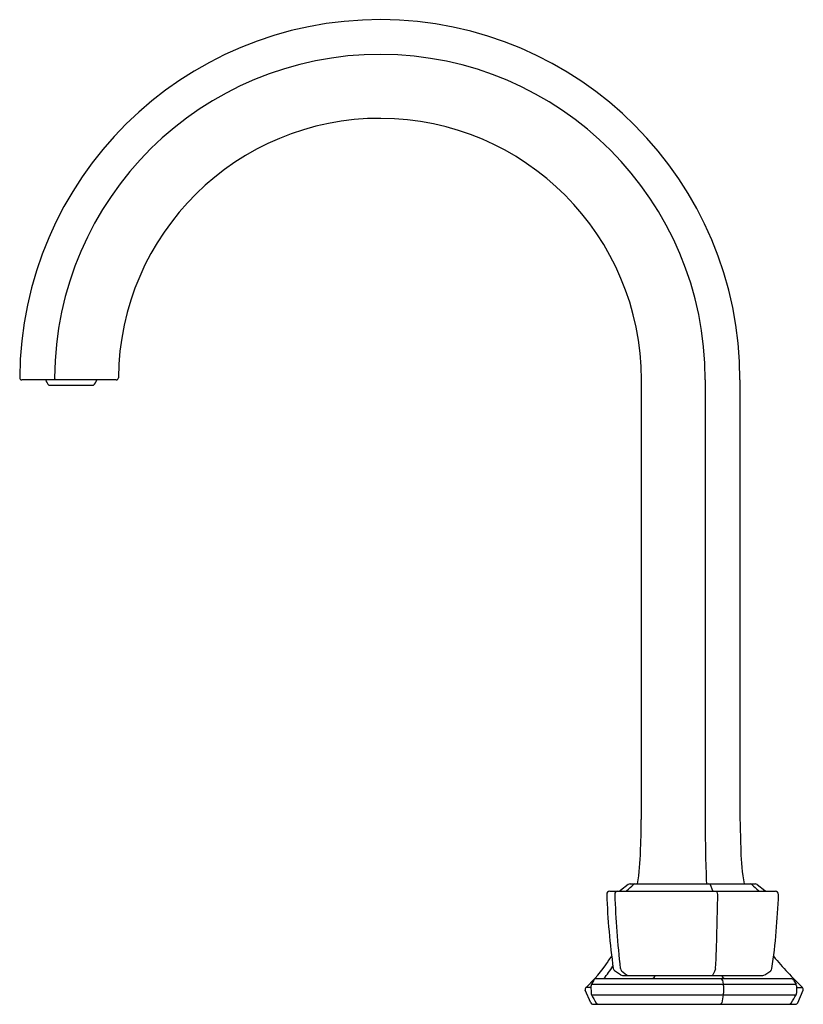
# Model space of a CAD drawing. Units: inches. Extents: x 4237.1 to 4247, y 181.6 to 194.
import ezdxf

# ---------------------------------------------------------------- set-up
doc = ezdxf.new("R2010")
doc.units = ezdxf.units.IN
doc.header["$LTSCALE"] = 0.64311
doc.header["$MEASUREMENT"] = 0
doc.layers.get('0').update_dxf_attribs({"color": 255, "linetype": 'CONTINUOUS'})
doc.layers.get('Defpoints').update_dxf_attribs({"linetype": 'CONTINUOUS'})
doc.styles.get("Standard").update_dxf_attribs({"font": 'txt', "width": 0.8})

msp = doc.modelspace()

# ---------------------------------------------------------------- linework, layer by layer
for p, q in [((4238.334, 189.472), (4237.144, 189.472)), ((4244.958, 183.928), (4244.958, 189.472)), ((4245.763, 189.472), (4245.763, 183.928)), ((4246.2, 189.473), (4246.2, 183.928)), ((4237.485, 189.404), (4238.048, 189.404)), ((4244.559, 183.024), (4246.649, 183.024)), ((4244.791, 183.108), (4244.693, 183.032)), ((4244.815, 183.116), (4246.393, 183.116)), ((4245.824, 183.108), (4245.856, 183.032)), ((4246.417, 183.108), (4246.515, 183.032)), ((4244.695, 181.969), (4244.619, 182.022)), ((4244.706, 182.022), (4244.772, 181.969)), ((4245.886, 182.022), (4245.86, 181.968)), ((4246.513, 181.969), (4246.589, 182.022)), ((4244.358, 181.903), (4244.328, 181.851)), ((4244.392, 181.922), (4246.845, 181.922)), ((4244.718, 181.962), (4246.49, 181.962)), ((4245.98, 181.903), (4245.99, 181.851)), ((4246.878, 181.903), (4246.908, 181.851)), ((4244.319, 181.615), (4244.25, 181.777)), ((4244.322, 181.808), (4244.257, 181.808)), ((4244.322, 181.831), (4244.323, 181.737)), ((4244.328, 181.851), (4246.908, 181.851)), ((4245.993, 181.831), (4245.993, 181.737)), ((4246.913, 181.831), (4246.913, 181.737)), ((4246.913, 181.808), (4246.991, 181.808)), ((4246.929, 181.615), (4246.998, 181.777)), ((4244.328, 181.717), (4246.911, 181.717)), ((4245.99, 181.717), (4245.971, 181.617)), ((4244.344, 181.598), (4246.912, 181.598))]:
    msp.add_line(p, q)
for centre, radius, start, end in [((4241.659, 189.473), 4.542, 359.9897, 179.6605), ((4241.66, 189.472), 4.104, 0, 179.6137), ((4241.66, 189.472), 3.298, 0.0023, 179.5253), ((4237.145, 189.499), 0.0277, 180.0187, 268.4334), ((4237.632, 189.535), 0.197, 198.747, 221.8605), ((4237.599, 189.499), 0.0434, 179.4102, 218.8839), ((4237.902, 189.535), 0.197, 318.1403, 341.2579), ((4238.334, 189.499), 0.0276, 269.9992, 359.5253), ((4239.441, 183.929), 5.516, 358.7479, 359.9883), ((4262.145, 183.84), 16.382, 179.6937, 182.5329), ((4264.5, 184.265), 18.302, 181.0555, 182.2955), ((4232.751, 184.044), 12.207, 357.5964, 358.8948), ((4241.224, 183.668), 3.727, 351.4872, 357.9069), ((4248.977, 183.603), 2.766, 181.4652, 190.1272), ((4244.56, 182.985), 0.039, 89.4168, 182.6278), ((4244.661, 182.985), 0.0388, 94.8962, 183.1999), ((4244.669, 183.064), 0.0399, 274.2425, 307.9056), ((4244.749, 183.061), 0.0379, 275.8684, 309.1196), ((4235.775, 193.076), 13.485, 311.8559, 312.3373), ((4244.815, 183.077), 0.0394, 90.0001, 127.9055), ((4244.877, 183.088), 0.0286, 91.3819, 135.0736), ((4245.807, 183.095), 0.0216, 37.5168, 83.8858), ((4245.874, 183.045), 0.0221, 217.3997, 259.0167), ((4245.896, 183.005), 0.0193, 41.4864, 79.0347), ((4245.847, 182.979), 0.0748, 3.192, 31.3536), ((4246.33, 183.088), 0.0286, 44.9264, 88.6181), ((4255.433, 193.076), 13.485, 227.6627, 228.1441), ((4246.393, 183.077), 0.0394, 52.0945, 90.0001), ((4246.459, 183.061), 0.0379, 230.8804, 264.1316), ((4246.539, 183.064), 0.0399, 232.0944, 265.7575), ((4246.648, 182.985), 0.039, 357.3872, 90.5475), ((4253.446, 183.3), 8.931, 182.0327, 188.0523), ((4256.044, 183.368), 11.428, 181.9316, 186.6285), ((4213.633, 183.426), 32.291, 357.5566, 359.2141), ((4237.762, 183.3), 8.931, 351.9477, 357.9673), ((4242.764, 183.348), 2.148, 325.8012, 327.8539), ((4250.673, 185.591), 5.279, 219.927, 225.7741), ((4242.892, 183.26), 1.993, 313.2115, 325.8012), ((4242.892, 183.228), 2.059, 320.6375, 326.0137), ((4244.642, 182.054), 0.0388, 187.4573, 234.893), ((4244.733, 182.053), 0.0407, 185.3603, 229.2337), ((4245.708, 182.096), 0.193, 337.3291, 345.8653), ((4246.566, 182.054), 0.0388, 305.107, 352.5427), ((4244.392, 181.883), 0.0394, 90.0012, 149.628), ((4244.718, 182.001), 0.0394, 234.893, 270), ((4244.794, 182), 0.0385, 234.0131, 264.3573), ((4245.09, 181.962), 0.0398, 273.17, 359.367), ((4245.848, 181.975), 0.0141, 279.182, 330.1634), ((4245.954, 181.896), 0.0268, 13.665, 74.0723), ((4246.015, 181.962), 0.0395, 180.1781, 266.4381), ((4246.49, 182.001), 0.0394, 270.1274, 305.107), ((4246.844, 181.883), 0.0394, 30.3991, 88.2422), ((4244.276, 181.788), 0.0277, 133.2115, 202.8337), ((4244.362, 181.831), 0.0394, 149.6274, 180.0081), ((4245.931, 181.831), 0.0617, 359.8577, 18.6864), ((4246.874, 181.831), 0.0394, 359.9919, 30.3726), ((4246.972, 181.788), 0.0277, 337.1663, 46.7885), ((4244.362, 181.737), 0.0395, 180.0081, 210.1347), ((4262.704, 192.384), 21.248, 210.1347, 210.4545), ((4245.929, 181.737), 0.0641, 341.7211, 359.7432), ((4228.532, 192.384), 21.248, 329.5455, 329.8653), ((4246.874, 181.737), 0.0395, 329.8653, 359.9919), ((4244.344, 181.626), 0.0277, 203.0956, 268.2008), ((4244.417, 181.632), 0.034, 210.4545, 270.0711), ((4245.939, 181.627), 0.0333, 298.7479, 343.1736), ((4246.819, 181.632), 0.034, 269.9289, 329.5455), ((4246.904, 181.626), 0.0277, 271.7992, 336.9044)]:
    msp.add_arc(centre, radius, start, end)

# ---------------------------------------------------------------- texts
at = {"layer": 'Defpoints'}
for tag, p, s in [('MODELNUMBER', (4245.629, 181.602), 'K-EX27104T-9'), ('TRADENAME', (4245.629, 181.6), ''), ('PRODUCT', (4245.629, 181.599), 'DECH-MOUNT BATH FAUCET TRIM')]:
    msp.add_attdef(tag, p, s, height=0.001, dxfattribs=at)

doc.saveas('drawing.dxf')
